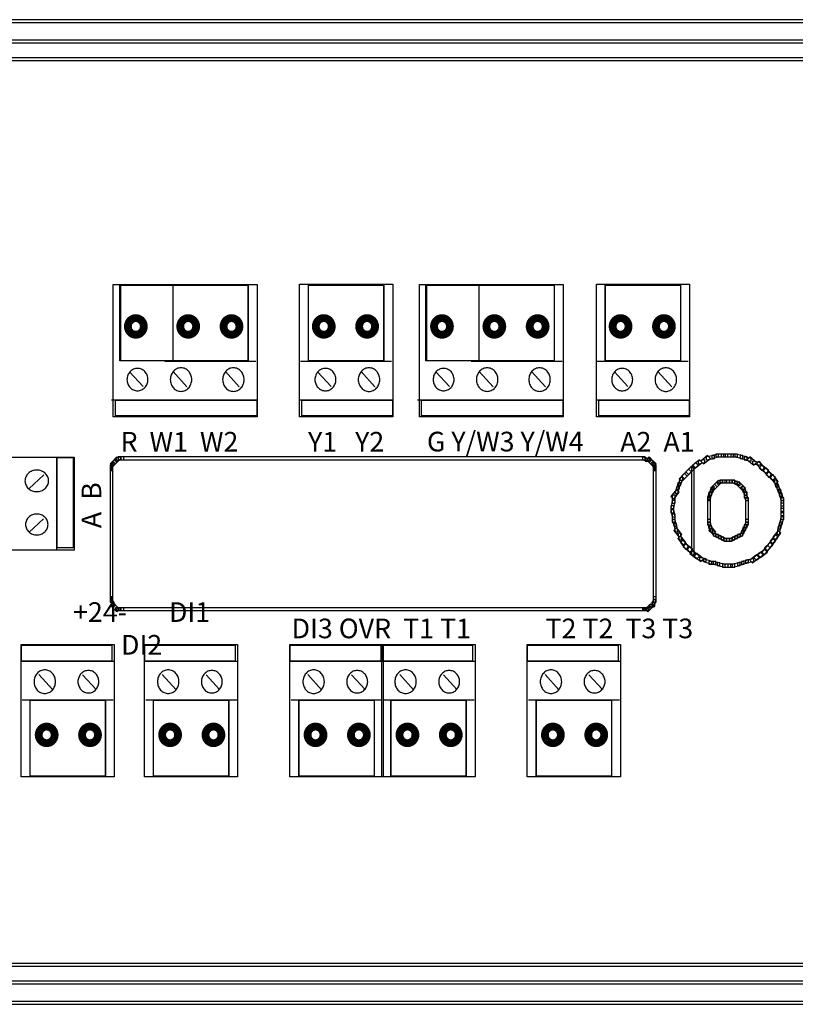
# Model space of a CAD drawing. Extents: x 58.8 to 157.1, y 121.9 to 175.
# Drawn here: x 93.4 to 135.2, y 121.9 to 175 of the extents above; entities that cross this region are included whole.
import ezdxf
from ezdxf.enums import TextEntityAlignment as Align

# ---------------------------------------------------------------- set-up
doc = ezdxf.new("R2010")
doc.units = 0
doc.header["$MEASUREMENT"] = 0
doc.layers.get('0').update_dxf_attribs({"linetype": 'CONTINUOUS'})
doc.styles.add('NORMAL', font='TXT')

# ---------------------------------------------------------------- blocks, each defined once
blk = doc.blocks.new('SHEET_826', base_point=(108, 148.3922))
at = {"color": 7, "linetype": 'CONTINUOUS'}
for points in [[(155.608052, 175), (63.758543, 175), (63.758543, 174.853602), (155.608052, 174.853602)], [(64.783159, 173.755619), (154.583436, 173.755619), (154.583436, 173.902017), (64.783159, 173.902017)], [(154.071128, 172.950431), (68.881623, 172.950431), (68.881623, 172.804033), (154.071128, 172.804033)], [(98.472298, 153.593821), (98.472298, 160.73513), (106.225032, 160.73513), (106.225032, 153.593821)], [(98.822571, 156.604971), (98.822571, 160.686301), (105.738727, 160.686301), (105.738727, 156.604971)], [(108.513213, 153.591028), (108.513213, 160.737915), (113.535792, 160.737915), (113.535792, 153.591028)], [(108.990163, 156.60453), (108.990163, 160.689047), (113.049108, 160.689047), (113.049108, 156.60453)], [(114.972298, 153.593821), (114.972298, 160.73513), (122.725032, 160.73513), (122.725032, 153.593821)], [(115.322571, 156.604971), (115.322571, 160.686301), (122.238727, 160.686301), (122.238727, 156.604971)], [(124.509734, 153.591028), (124.509734, 160.737915), (129.532313, 160.737915), (129.532313, 153.591028)], [(124.986684, 156.60453), (124.986684, 160.689047), (129.045629, 160.689047), (129.045629, 156.60453)], [(98.589056, 153.644685), (98.589056, 154.4992), (106.20558, 154.4992), (106.20558, 153.644685)], [(108.639751, 153.641932), (108.639751, 154.497115), (113.516325, 154.497115), (113.516325, 153.641932)], [(115.089056, 153.644685), (115.089056, 154.4992), (122.70558, 154.4992), (122.70558, 153.644685)], [(124.636272, 153.641932), (124.636272, 154.497115), (129.512846, 154.497115), (129.512846, 153.641932)], [(96.360016, 146.400793), (89.213129, 146.400793), (89.213129, 151.423372), (96.360016, 151.423372)], [(96.309112, 146.527331), (95.453929, 146.527331), (95.453929, 151.403905), (96.309112, 151.403905)], [(98.522302, 151.283557), (98.302741, 151.06396), (98.449115, 150.917562), (98.668675, 151.137159)], [(98.595488, 151.356756), (98.375928, 151.137159), (98.522302, 150.990761), (98.741862, 151.210358)], [(98.668675, 151.429955), (98.449115, 151.210358), (98.595488, 151.06396), (98.815049, 151.283557)], [(98.888236, 151.429955), (98.595488, 151.356756), (98.595488, 151.210358), (98.888236, 151.283557)], [(99.03461, 151.429955), (98.741862, 151.429955), (98.741862, 151.283557), (99.03461, 151.283557)], [(98.888236, 151.283557), (127.138364, 151.283557), (127.138364, 151.429955), (98.888236, 151.429955)], [(126.99199, 151.283557), (127.284738, 151.210358), (127.284738, 151.356756), (126.99199, 151.429955)], [(127.138364, 151.210358), (127.431111, 151.210358), (127.431111, 151.356756), (127.138364, 151.356756)], [(127.211551, 151.283557), (127.431111, 151.06396), (127.577485, 151.210358), (127.357924, 151.429955)], [(127.284738, 151.210358), (127.504298, 150.990761), (127.650672, 151.137159), (127.431111, 151.356756)], [(127.357924, 151.137159), (127.577485, 150.917562), (127.723859, 151.06396), (127.504298, 151.283557)], [(130.065838, 151.283557), (129.699904, 150.990761), (129.846278, 150.844363), (130.212212, 151.137159)], [(130.358586, 151.283557), (129.992651, 151.210358), (129.992651, 151.06396), (130.358586, 151.137159)], [(130.504959, 151.503153), (130.139025, 151.210358), (130.285399, 151.06396), (130.651333, 151.356756)], [(130.870894, 151.503153), (130.431773, 151.429955), (130.431773, 151.283557), (130.870894, 151.356756)], [(131.090454, 151.576352), (130.72452, 151.503153), (130.72452, 151.356756), (131.090454, 151.429955)], [(131.383202, 151.576352), (130.944081, 151.576352), (130.944081, 151.429955), (131.383202, 151.429955)], [(131.602762, 151.576352), (131.236828, 151.576352), (131.236828, 151.429955), (131.602762, 151.429955)], [(131.89551, 151.576352), (131.456389, 151.576352), (131.456389, 151.429955), (131.89551, 151.429955)], [(132.11507, 151.576352), (131.749136, 151.576352), (131.749136, 151.429955), (132.11507, 151.429955)], [(132.407818, 151.503153), (131.968697, 151.576352), (131.968697, 151.429955), (132.407818, 151.356756)], [(132.627378, 151.429955), (132.261444, 151.503153), (132.261444, 151.356756), (132.627378, 151.283557)], [(132.846939, 151.356756), (132.481005, 151.429955), (132.481005, 151.283557), (132.846939, 151.210358)], [(133.139686, 151.137159), (132.773752, 151.429955), (132.627378, 151.283557), (132.993313, 150.990761)], [(98.375928, 151.137159), (98.302741, 150.844363), (98.449115, 150.844363), (98.522302, 151.137159)], [(98.302741, 150.990761), (98.302741, 150.771164), (98.449115, 150.771164), (98.449115, 150.990761)], [(98.302741, 150.917562), (98.302741, 150.697966), (98.449115, 150.697966), (98.449115, 150.917562)], [(98.449115, 143.74407), (98.449115, 150.844363), (98.302741, 150.844363), (98.302741, 143.74407)], [(127.504298, 151.137159), (127.577485, 150.844363), (127.723859, 150.844363), (127.650672, 151.137159)], [(127.577485, 150.990761), (127.577485, 150.771164), (127.723859, 150.771164), (127.723859, 150.990761)], [(127.577485, 150.917562), (127.577485, 150.697966), (127.723859, 150.697966), (127.723859, 150.917562)], [(127.577485, 150.844363), (127.577485, 143.74407), (127.723859, 143.74407), (127.723859, 150.844363)], [(129.480343, 150.771164), (129.114409, 150.40517), (129.260783, 150.258772), (129.626717, 150.624767)], [(129.626717, 150.917562), (129.33397, 150.624767), (129.480343, 150.478369), (129.773091, 150.771164)], [(129.846278, 151.137159), (129.480343, 150.771164), (129.626717, 150.624767), (129.992651, 150.990761)], [(129.773091, 146.159634), (129.773091, 150.917562), (129.626717, 150.917562), (129.626717, 146.159634)], [(133.359247, 151.137159), (132.920126, 151.210358), (132.920126, 151.06396), (133.359247, 150.990761)], [(133.578808, 150.844363), (133.28606, 151.210358), (133.139686, 151.06396), (133.432434, 150.697966)], [(133.798368, 150.697966), (133.432434, 150.990761), (133.28606, 150.844363), (133.651994, 150.551568)], [(133.944742, 150.478369), (133.651994, 150.844363), (133.505621, 150.697966), (133.798368, 150.331971)], [(129.041222, 150.331971), (128.894849, 149.892778), (129.041222, 149.892778), (129.187596, 150.331971)], [(129.260783, 150.551568), (128.968035, 150.258772), (129.114409, 150.112374), (129.407157, 150.40517)], [(134.164302, 150.331971), (133.798368, 150.624767), (133.651994, 150.478369), (134.017929, 150.185573)], [(134.310676, 150.112374), (134.017929, 150.478369), (133.871555, 150.331971), (134.164302, 149.965977)], [(128.821662, 149.673181), (128.528914, 149.307186), (128.675288, 149.160789), (128.968035, 149.526783)], [(128.821662, 149.819579), (128.748475, 149.453584), (128.894849, 149.453584), (128.968035, 149.819579)], [(128.894849, 150.039175), (128.821662, 149.673181), (128.968035, 149.673181), (129.041222, 150.039175)], [(130.651333, 149.673181), (130.578146, 149.380385), (130.72452, 149.380385), (130.797707, 149.673181)], [(130.870894, 149.965977), (130.651333, 149.74638), (130.797707, 149.599982), (131.017267, 149.819579)], [(130.72452, 149.819579), (130.651333, 149.526783), (130.797707, 149.526783), (130.870894, 149.819579)], [(131.017267, 150.112374), (130.72452, 149.819579), (130.870894, 149.673181), (131.163641, 149.965977)], [(131.090454, 150.185573), (130.870894, 149.965977), (131.017267, 149.819579), (131.236828, 150.039175)], [(131.310015, 150.185573), (131.017267, 150.112374), (131.017267, 149.965977), (131.310015, 150.039175)], [(131.456389, 150.185573), (131.163641, 150.185573), (131.163641, 150.039175), (131.456389, 150.039175)], [(131.675949, 150.185573), (131.310015, 150.185573), (131.310015, 150.039175), (131.675949, 150.039175)], [(131.822323, 150.185573), (131.529575, 150.185573), (131.529575, 150.039175), (131.822323, 150.039175)], [(131.968697, 150.185573), (131.675949, 150.185573), (131.675949, 150.039175), (131.968697, 150.039175)], [(132.11507, 150.112374), (131.822323, 150.185573), (131.822323, 150.039175), (132.11507, 149.965977)], [(132.261444, 150.039175), (131.968697, 150.112374), (131.968697, 149.965977), (132.261444, 149.892778)], [(132.407818, 149.892778), (132.188257, 150.112374), (132.041883, 149.965977), (132.261444, 149.74638)], [(132.554192, 149.74638), (132.261444, 150.039175), (132.11507, 149.892778), (132.407818, 149.599982)], [(132.554192, 149.526783), (132.481005, 149.819579), (132.334631, 149.819579), (132.407818, 149.526783)], [(132.627378, 149.380385), (132.554192, 149.673181), (132.407818, 149.673181), (132.481005, 149.380385)], [(134.310676, 149.819579), (134.237489, 150.185573), (134.091116, 150.185573), (134.164302, 149.819579)], [(134.45705, 149.526783), (134.310676, 149.965977), (134.164302, 149.965977), (134.310676, 149.526783)], [(134.530237, 149.307186), (134.45705, 149.673181), (134.310676, 149.673181), (134.383863, 149.307186)], [(128.602101, 149.380385), (128.602101, 148.941192), (128.748475, 148.941192), (128.748475, 149.380385)], [(130.578146, 149.526783), (130.504959, 149.160789), (130.651333, 149.160789), (130.72452, 149.526783)], [(130.504959, 149.307186), (130.504959, 149.08759), (130.651333, 149.08759), (130.651333, 149.307186)], [(130.651333, 147.916407), (130.651333, 149.233988), (130.504959, 149.233988), (130.504959, 147.916407)], [(132.627378, 149.233988), (132.627378, 149.526783), (132.481005, 149.526783), (132.481005, 149.233988)], [(132.700565, 149.08759), (132.627378, 149.380385), (132.481005, 149.380385), (132.554192, 149.08759)], [(132.700565, 147.916407), (132.700565, 149.233988), (132.554192, 149.233988), (132.554192, 147.916407)], [(134.603424, 149.08759), (134.530237, 149.453584), (134.383863, 149.453584), (134.45705, 149.08759)], [(134.603424, 148.794794), (134.603424, 149.233988), (134.45705, 149.233988), (134.45705, 148.794794)], [(128.602101, 149.08759), (128.528914, 148.648396), (128.675288, 148.648396), (128.748475, 149.08759)], [(128.528914, 148.794794), (128.528914, 148.4288), (128.675288, 148.4288), (128.675288, 148.794794)], [(134.603424, 148.501999), (134.603424, 148.941192), (134.45705, 148.941192), (134.45705, 148.501999)], [(134.603424, 148.282402), (134.603424, 148.648396), (134.45705, 148.648396), (134.45705, 148.282402)], [(128.528914, 148.575197), (128.602101, 148.209203), (128.748475, 148.209203), (128.675288, 148.575197)], [(128.602101, 148.355601), (128.602101, 147.916407), (128.748475, 147.916407), (128.748475, 148.355601)], [(134.530237, 147.77001), (134.603424, 148.209203), (134.45705, 148.209203), (134.383863, 147.77001)], [(134.603424, 148.062805), (134.603424, 148.4288), (134.45705, 148.4288), (134.45705, 148.062805)], [(128.602101, 148.062805), (128.675288, 147.696811), (128.821662, 147.696811), (128.748475, 148.062805)], [(128.675288, 147.843208), (128.748475, 147.404015), (128.894849, 147.404015), (128.821662, 147.843208)], [(128.675288, 147.477214), (128.968035, 147.11122), (129.114409, 147.257617), (128.821662, 147.623612)], [(130.504959, 148.062805), (130.504959, 147.77001), (130.651333, 147.77001), (130.651333, 148.062805)], [(130.504959, 147.916407), (130.578146, 147.550413), (130.72452, 147.550413), (130.651333, 147.916407)], [(130.578146, 147.696811), (130.651333, 147.404015), (130.797707, 147.404015), (130.72452, 147.696811)], [(130.578146, 147.477214), (130.797707, 147.257617), (130.944081, 147.404015), (130.72452, 147.623612)], [(132.481005, 147.330816), (132.554192, 147.623612), (132.407818, 147.623612), (132.334631, 147.330816)], [(132.554192, 147.477214), (132.627378, 147.77001), (132.481005, 147.77001), (132.407818, 147.477214)], [(132.627378, 147.623612), (132.700565, 147.916407), (132.554192, 147.916407), (132.481005, 147.623612)], [(132.700565, 147.77001), (132.700565, 148.062805), (132.554192, 148.062805), (132.554192, 147.77001)], [(134.383863, 147.257617), (134.45705, 147.696811), (134.310676, 147.696811), (134.237489, 147.257617)], [(134.45705, 147.550413), (134.530237, 147.916407), (134.383863, 147.916407), (134.310676, 147.550413)], [(128.894849, 147.330816), (128.968035, 146.964822), (129.114409, 146.964822), (129.041222, 147.330816)], [(128.894849, 147.038021), (129.187596, 146.672026), (129.33397, 146.818424), (129.041222, 147.184418)], [(130.72452, 147.477214), (130.797707, 147.184418), (130.944081, 147.184418), (130.870894, 147.477214)], [(130.797707, 147.184418), (131.090454, 147.11122), (131.090454, 147.257617), (130.797707, 147.330816)], [(130.944081, 147.11122), (131.236828, 147.038021), (131.236828, 147.184418), (130.944081, 147.257617)], [(131.090454, 147.038021), (131.383202, 146.964822), (131.383202, 147.11122), (131.090454, 147.184418)], [(131.236828, 146.964822), (131.529575, 146.891623), (131.529575, 147.038021), (131.236828, 147.11122)], [(131.383202, 146.891623), (131.675949, 146.891623), (131.675949, 147.038021), (131.383202, 147.038021)], [(131.529575, 146.891623), (131.822323, 146.891623), (131.822323, 147.038021), (131.529575, 147.038021)], [(131.675949, 146.891623), (131.968697, 146.964822), (131.968697, 147.11122), (131.675949, 147.038021)], [(131.822323, 146.964822), (132.11507, 147.038021), (132.11507, 147.184418), (131.822323, 147.11122)], [(131.968697, 147.038021), (132.261444, 147.11122), (132.261444, 147.257617), (131.968697, 147.184418)], [(132.11507, 147.11122), (132.407818, 147.184418), (132.407818, 147.330816), (132.11507, 147.257617)], [(132.407818, 147.184418), (132.481005, 147.477214), (132.334631, 147.477214), (132.261444, 147.184418)], [(133.871555, 146.525628), (134.164302, 146.891623), (134.017929, 147.038021), (133.725181, 146.672026)], [(134.017929, 146.745225), (134.310676, 147.11122), (134.164302, 147.257617), (133.871555, 146.891623)], [(134.164302, 146.964822), (134.45705, 147.330816), (134.310676, 147.477214), (134.017929, 147.11122)], [(129.041222, 146.818424), (129.33397, 146.452429), (129.480343, 146.598827), (129.187596, 146.964822)], [(129.187596, 146.598827), (129.55353, 146.306032), (129.699904, 146.452429), (129.33397, 146.745225)], [(129.407157, 146.452429), (129.699904, 146.086435), (129.846278, 146.232833), (129.55353, 146.598827)], [(133.578808, 146.159634), (133.871555, 146.525628), (133.725181, 146.672026), (133.432434, 146.306032)], [(133.725181, 146.379231), (134.017929, 146.672026), (133.871555, 146.818424), (133.578808, 146.525628)], [(129.55353, 146.232833), (129.919465, 145.940037), (130.065838, 146.086435), (129.699904, 146.379231)], [(129.773091, 146.086435), (130.139025, 145.793639), (130.285399, 145.940037), (129.919465, 146.232833)], [(130.065838, 145.866838), (130.431773, 145.793639), (130.431773, 145.940037), (130.065838, 146.013236)], [(132.920126, 145.72044), (133.28606, 146.013236), (133.139686, 146.159634), (132.773752, 145.866838)], [(133.139686, 145.866838), (133.505621, 146.159634), (133.359247, 146.306032), (132.993313, 146.013236)], [(133.359247, 146.013236), (133.725181, 146.306032), (133.578808, 146.452429), (133.212873, 146.159634)], [(130.285399, 145.793639), (130.72452, 145.647242), (130.72452, 145.793639), (130.285399, 145.940037)], [(130.578146, 145.647242), (130.944081, 145.647242), (130.944081, 145.793639), (130.578146, 145.793639)], [(130.797707, 145.647242), (131.163641, 145.574043), (131.163641, 145.72044), (130.797707, 145.793639)], [(131.017267, 145.574043), (131.456389, 145.500844), (131.456389, 145.647242), (131.017267, 145.72044)], [(131.310015, 145.500844), (131.749136, 145.500844), (131.749136, 145.647242), (131.310015, 145.647242)], [(131.602762, 145.500844), (131.968697, 145.500844), (131.968697, 145.647242), (131.602762, 145.647242)], [(131.822323, 145.500844), (132.261444, 145.574043), (132.261444, 145.72044), (131.822323, 145.647242)], [(132.11507, 145.574043), (132.481005, 145.647242), (132.481005, 145.793639), (132.11507, 145.72044)], [(132.334631, 145.647242), (132.700565, 145.72044), (132.700565, 145.866838), (132.334631, 145.793639)], [(132.554192, 145.72044), (132.993313, 145.793639), (132.993313, 145.940037), (132.554192, 145.866838)], [(98.449115, 143.670871), (98.449115, 143.890468), (98.302741, 143.890468), (98.302741, 143.670871)], [(127.577485, 143.890468), (127.577485, 143.597672), (127.723859, 143.597672), (127.723859, 143.890468)], [(98.449115, 143.597672), (98.449115, 143.817269), (98.302741, 143.817269), (98.302741, 143.597672)], [(98.522302, 143.451275), (98.449115, 143.74407), (98.302741, 143.74407), (98.375928, 143.451275)], [(98.741862, 143.304877), (98.449115, 143.597672), (98.302741, 143.451275), (98.595488, 143.158479)], [(98.522302, 143.378076), (98.522302, 143.597672), (98.375928, 143.597672), (98.375928, 143.378076)], [(98.815049, 143.231678), (98.595488, 143.451275), (98.449115, 143.304877), (98.668675, 143.08528)], [(98.888236, 143.304877), (98.595488, 143.304877), (98.595488, 143.158479), (98.888236, 143.158479)], [(99.03461, 143.304877), (98.741862, 143.304877), (98.741862, 143.158479), (99.03461, 143.158479)], [(127.138364, 143.304877), (98.888236, 143.304877), (98.888236, 143.158479), (127.138364, 143.158479)], [(127.211551, 143.304877), (126.99199, 143.304877), (126.99199, 143.158479), (127.211551, 143.158479)], [(127.357924, 143.304877), (127.065177, 143.304877), (127.065177, 143.158479), (127.357924, 143.158479)], [(127.357924, 143.451275), (127.138364, 143.231678), (127.284738, 143.08528), (127.504298, 143.304877)], [(127.431111, 143.524473), (127.211551, 143.304877), (127.357924, 143.158479), (127.577485, 143.378076)], [(127.650672, 143.524473), (127.357924, 143.451275), (127.357924, 143.304877), (127.650672, 143.378076)], [(127.577485, 143.74407), (127.504298, 143.451275), (127.650672, 143.451275), (127.723859, 143.74407)], [(127.504298, 143.597672), (127.504298, 143.378076), (127.650672, 143.378076), (127.650672, 143.597672)], [(98.522579, 141.329919), (98.522579, 134.183032), (93.5, 134.183032), (93.5, 141.329919)], [(98.396041, 141.279015), (98.396041, 140.423832), (93.519467, 140.423832), (93.519467, 141.279015)], [(105.17608, 141.329919), (105.17608, 134.183032), (100.153501, 134.183032), (100.153501, 141.329919)], [(105.049542, 141.279015), (105.049542, 140.423832), (100.172968, 140.423832), (100.172968, 141.279015)], [(113.012496, 141.329919), (113.012496, 134.183032), (107.989916, 134.183032), (107.989916, 141.329919)], [(112.885958, 141.279015), (112.885958, 140.423832), (108.009384, 140.423832), (108.009384, 141.279015)], [(117.967876, 141.329919), (117.967876, 134.183032), (112.945297, 134.183032), (112.945297, 141.329919)], [(117.841338, 141.279015), (117.841338, 140.423832), (112.964764, 140.423832), (112.964764, 141.279015)], [(125.804292, 141.329919), (125.804292, 134.183032), (120.781712, 134.183032), (120.781712, 141.329919)], [(125.677754, 141.279015), (125.677754, 140.423832), (120.80118, 140.423832), (120.80118, 141.279015)], [(98.045629, 138.316417), (98.045629, 134.2319), (93.986684, 134.2319), (93.986684, 138.316417)], [(104.69913, 138.316417), (104.69913, 134.2319), (100.640185, 134.2319), (100.640185, 138.316417)], [(112.535545, 138.316417), (112.535545, 134.2319), (108.4766, 134.2319), (108.4766, 138.316417)], [(117.490926, 138.316417), (117.490926, 134.2319), (113.431981, 134.2319), (113.431981, 138.316417)], [(125.327341, 138.316417), (125.327341, 134.2319), (121.268396, 134.2319), (121.268396, 138.316417)], [(154.071128, 124.126765), (68.881623, 124.126765), (68.881623, 123.980367), (154.071128, 123.980367)], [(154.583436, 123.17518), (64.783159, 123.17518), (64.783159, 123.028782), (154.583436, 123.028782)], [(155.608052, 122.077196), (63.758543, 122.077196), (63.758543, 121.930798), (155.608052, 121.930798)]]:
    blk.add_lwpolyline(points, close=True, dxfattribs=at)
for points in [[(98.87103, 156.625317), (98.87103, 160.745303)], [(101.692676, 156.625317), (101.692676, 160.745303)], [(105.748454, 156.594798), (105.748454, 160.714784)], [(108.999897, 156.624892), (108.999897, 160.748096)], [(113.058842, 156.594349), (113.058842, 160.717553)], [(115.37103, 156.625317), (115.37103, 160.745303)], [(118.192676, 156.625317), (118.192676, 160.745303)], [(122.248454, 156.594798), (122.248454, 160.714784)], [(124.996418, 156.624892), (124.996418, 160.748096)], [(129.055363, 156.594349), (129.055363, 160.717553)], [(101.255002, 156.594798), (106.156949, 156.594798)], [(108.561881, 156.594349), (113.467656, 156.594349)], [(117.755002, 156.594798), (122.656949, 156.594798)], [(124.558402, 156.594349), (129.464177, 156.594349)], [(102.442124, 155.216483), (101.693216, 156.039283)], [(105.26377, 155.216483), (104.514862, 156.039283)], [(112.57378, 155.214958), (111.824287, 156.038401)], [(118.942124, 155.216483), (118.193216, 156.039283)], [(121.76377, 155.216483), (121.014862, 156.039283)], [(128.570301, 155.214958), (127.820807, 156.038401)], [(100.085265, 155.235033), (99.355237, 156.018339)], [(110.21508, 155.233522), (109.484481, 156.01744)], [(116.585265, 155.235033), (115.855237, 156.018339)], [(126.211601, 155.233522), (125.481002, 156.01744)], [(98.375, 154.519546), (103.39366, 154.519546)], [(101.196646, 154.519546), (106.215306, 154.519546)], [(108.503479, 154.517476), (113.526058, 154.517476)], [(114.875, 154.519546), (119.89366, 154.519546)], [(117.696646, 154.519546), (122.715306, 154.519546)], [(124.5, 154.517476), (129.522579, 154.517476)], [(95.433567, 146.391059), (95.433567, 151.413639)], [(94.736086, 150.46136), (93.912643, 149.711867)], [(94.717521, 148.10266), (93.933604, 147.372062)], [(98.532313, 140.403471), (93.509734, 140.403471)], [(105.185814, 140.403471), (100.163235, 140.403471)], [(113.022229, 140.403471), (107.99965, 140.403471)], [(117.97761, 140.403471), (112.95503, 140.403471)], [(125.814025, 140.403471), (120.791446, 140.403471)], [(94.462012, 139.705989), (95.211506, 138.882546)], [(96.820712, 139.687424), (97.551311, 138.903507)], [(101.115513, 139.705989), (101.865006, 138.882546)], [(103.474213, 139.687424), (104.204812, 138.903507)], [(108.951929, 139.705989), (109.701422, 138.882546)], [(111.310628, 139.687424), (112.041227, 138.903507)], [(113.907309, 139.705989), (114.656802, 138.882546)], [(116.266009, 139.687424), (116.996607, 138.903507)], [(121.743724, 139.705989), (122.493218, 138.882546)], [(124.102424, 139.687424), (124.833023, 138.903507)], [(98.473911, 138.326598), (93.568136, 138.326598)], [(93.97695, 138.326598), (93.97695, 134.203394)], [(98.035895, 138.296055), (98.035895, 134.172851)], [(105.127412, 138.326598), (100.221637, 138.326598)], [(100.630451, 138.326598), (100.630451, 134.203394)], [(104.689396, 138.296055), (104.689396, 134.172851)], [(112.963827, 138.326598), (108.058052, 138.326598)], [(108.466867, 138.326598), (108.466867, 134.203394)], [(112.525812, 138.296055), (112.525812, 134.172851)], [(117.919208, 138.326598), (113.013433, 138.326598)], [(113.422247, 138.326598), (113.422247, 134.203394)], [(117.481192, 138.296055), (117.481192, 134.172851)], [(125.755623, 138.326598), (120.849848, 138.326598)], [(121.258663, 138.326598), (121.258663, 134.203394)], [(125.317608, 138.296055), (125.317608, 134.172851)]]:
    blk.add_lwpolyline(points, dxfattribs=at)
at = {"color": 7, "linetype": 'CONTINUOUS', "const_width": 0.423333}
for points in [[(99.688021, 158.018991, 0.102564), (99.85179, 158.053063, 0.100086), (99.990626, 158.150091, 0.09677), (100.083394, 158.295304, 0.094549), (100.115969, 158.466594, 0.094549), (100.083394, 158.637885, 0.09677), (99.990626, 158.783098, 0.100086), (99.85179, 158.880126, 0.102564), (99.688021, 158.914198, 0.102564), (99.524253, 158.880126, 0.100086), (99.385417, 158.783098, 0.09677), (99.292649, 158.637885, 0.094549), (99.260074, 158.466594, 0.094549), (99.292649, 158.295304, 0.09677), (99.385417, 158.150091, 0.100086), (99.524253, 158.053063, 0.102564)], [(102.509667, 158.018991, 0.102564), (102.673436, 158.053063, 0.100086), (102.812272, 158.150091, 0.09677), (102.905039, 158.295304, 0.094549), (102.937615, 158.466594, 0.094549), (102.905039, 158.637885, 0.09677), (102.812272, 158.783098, 0.100086), (102.673436, 158.880126, 0.102564), (102.509667, 158.914198, 0.102564), (102.345899, 158.880126, 0.100086), (102.207063, 158.783098, 0.09677), (102.114295, 158.637885, 0.094549), (102.08172, 158.466594, 0.094549), (102.114295, 158.295304, 0.09677), (102.207063, 158.150091, 0.100086), (102.345899, 158.053063, 0.102564)], [(104.843928, 158.018991, 0.102564), (105.007696, 158.053063, 0.100086), (105.146532, 158.150091, 0.09677), (105.2393, 158.295304, 0.094549), (105.271875, 158.466594, 0.094549), (105.2393, 158.637885, 0.09677), (105.146532, 158.783098, 0.100086), (105.007696, 158.880126, 0.102564), (104.843928, 158.914198, 0.102564), (104.680159, 158.880126, 0.100086), (104.541323, 158.783098, 0.09677), (104.448556, 158.637885, 0.094549), (104.41598, 158.466594, 0.094549), (104.448556, 158.295304, 0.09677), (104.541323, 158.150091, 0.100086), (104.680159, 158.053063, 0.102564)], [(109.817526, 158.019654, 0.102564), (109.981422, 158.053753, 0.100086), (110.120367, 158.150857, 0.09677), (110.213207, 158.296183, 0.094549), (110.245808, 158.467607, 0.094549), (110.213207, 158.639032, 0.09677), (110.120367, 158.784358, 0.100086), (109.981422, 158.881462, 0.102564), (109.817526, 158.91556, 0.102564), (109.65363, 158.881462, 0.100086), (109.514685, 158.784358, 0.09677), (109.421845, 158.639032, 0.094549), (109.389244, 158.467607, 0.094549), (109.421845, 158.296183, 0.09677), (109.514685, 158.150857, 0.100086), (109.65363, 158.053753, 0.102564)], [(112.153609, 158.019654, 0.102564), (112.317506, 158.053753, 0.100086), (112.456451, 158.150857, 0.09677), (112.54929, 158.296183, 0.094549), (112.581891, 158.467607, 0.094549), (112.54929, 158.639032, 0.09677), (112.456451, 158.784358, 0.100086), (112.317506, 158.881462, 0.102564), (112.153609, 158.91556, 0.102564), (111.989713, 158.881462, 0.100086), (111.850768, 158.784358, 0.09677), (111.757929, 158.639032, 0.094549), (111.725327, 158.467607, 0.094549), (111.757929, 158.296183, 0.09677), (111.850768, 158.150857, 0.100086), (111.989713, 158.053753, 0.102564)], [(116.188021, 158.018991, 0.102564), (116.35179, 158.053063, 0.100086), (116.490626, 158.150091, 0.09677), (116.583394, 158.295304, 0.094549), (116.615969, 158.466594, 0.094549), (116.583394, 158.637885, 0.09677), (116.490626, 158.783098, 0.100086), (116.35179, 158.880126, 0.102564), (116.188021, 158.914198, 0.102564), (116.024253, 158.880126, 0.100086), (115.885417, 158.783098, 0.09677), (115.792649, 158.637885, 0.094549), (115.760074, 158.466594, 0.094549), (115.792649, 158.295304, 0.09677), (115.885417, 158.150091, 0.100086), (116.024253, 158.053063, 0.102564)], [(119.009667, 158.018991, 0.102564), (119.173436, 158.053063, 0.100086), (119.312272, 158.150091, 0.09677), (119.405039, 158.295304, 0.094549), (119.437615, 158.466594, 0.094549), (119.405039, 158.637885, 0.09677), (119.312272, 158.783098, 0.100086), (119.173436, 158.880126, 0.102564), (119.009667, 158.914198, 0.102564), (118.845899, 158.880126, 0.100086), (118.707063, 158.783098, 0.09677), (118.614295, 158.637885, 0.094549), (118.58172, 158.466594, 0.094549), (118.614295, 158.295304, 0.09677), (118.707063, 158.150091, 0.100086), (118.845899, 158.053063, 0.102564)], [(121.343928, 158.018991, 0.102564), (121.507696, 158.053063, 0.100086), (121.646532, 158.150091, 0.09677), (121.7393, 158.295304, 0.094549), (121.771875, 158.466594, 0.094549), (121.7393, 158.637885, 0.09677), (121.646532, 158.783098, 0.100086), (121.507696, 158.880126, 0.102564), (121.343928, 158.914198, 0.102564), (121.180159, 158.880126, 0.100086), (121.041323, 158.783098, 0.09677), (120.948556, 158.637885, 0.094549), (120.91598, 158.466594, 0.094549), (120.948556, 158.295304, 0.09677), (121.041323, 158.150091, 0.100086), (121.180159, 158.053063, 0.102564)], [(125.814047, 158.019654, 0.102564), (125.977943, 158.053753, 0.100086), (126.116888, 158.150857, 0.09677), (126.209728, 158.296183, 0.094549), (126.242329, 158.467607, 0.094549), (126.209728, 158.639032, 0.09677), (126.116888, 158.784358, 0.100086), (125.977943, 158.881462, 0.102564), (125.814047, 158.91556, 0.102564), (125.650151, 158.881462, 0.100086), (125.511206, 158.784358, 0.09677), (125.418366, 158.639032, 0.094549), (125.385765, 158.467607, 0.094549), (125.418366, 158.296183, 0.09677), (125.511206, 158.150857, 0.100086), (125.650151, 158.053753, 0.102564)], [(128.15013, 158.019654, 0.102564), (128.314027, 158.053753, 0.100086), (128.452971, 158.150857, 0.09677), (128.545811, 158.296183, 0.094549), (128.578412, 158.467607, 0.094549), (128.545811, 158.639032, 0.09677), (128.452971, 158.784358, 0.100086), (128.314027, 158.881462, 0.102564), (128.15013, 158.91556, 0.102564), (127.986234, 158.881462, 0.100086), (127.847289, 158.784358, 0.09677), (127.754449, 158.639032, 0.094549), (127.721848, 158.467607, 0.094549), (127.754449, 158.296183, 0.09677), (127.847289, 158.150857, 0.100086), (127.986234, 158.053753, 0.102564)], [(94.882183, 136.901293, 0.102564), (94.718286, 136.867194, 0.100086), (94.579342, 136.77009, 0.09677), (94.486502, 136.624764, 0.094549), (94.453901, 136.45334, 0.094549), (94.486502, 136.281915, 0.09677), (94.579342, 136.136589, 0.100086), (94.718286, 136.039485, 0.102564), (94.882183, 136.005386, 0.102564), (95.046079, 136.039485, 0.100086), (95.185024, 136.136589, 0.09677), (95.277864, 136.281915, 0.094549), (95.310465, 136.45334, 0.094549), (95.277864, 136.624764, 0.09677), (95.185024, 136.77009, 0.100086), (95.046079, 136.867194, 0.102564)], [(97.218266, 136.901293, 0.102564), (97.05437, 136.867194, 0.100086), (96.915425, 136.77009, 0.09677), (96.822585, 136.624764, 0.094549), (96.789984, 136.45334, 0.094549), (96.822585, 136.281915, 0.09677), (96.915425, 136.136589, 0.100086), (97.05437, 136.039485, 0.102564), (97.218266, 136.005386, 0.102564), (97.382163, 136.039485, 0.100086), (97.521107, 136.136589, 0.09677), (97.613947, 136.281915, 0.094549), (97.646548, 136.45334, 0.094549), (97.613947, 136.624764, 0.09677), (97.521107, 136.77009, 0.100086), (97.382163, 136.867194, 0.102564)], [(101.535684, 136.901293, 0.102564), (101.371787, 136.867194, 0.100086), (101.232842, 136.77009, 0.09677), (101.140003, 136.624764, 0.094549), (101.107402, 136.45334, 0.094549), (101.140003, 136.281915, 0.09677), (101.232842, 136.136589, 0.100086), (101.371787, 136.039485, 0.102564), (101.535684, 136.005386, 0.102564), (101.69958, 136.039485, 0.100086), (101.838525, 136.136589, 0.09677), (101.931365, 136.281915, 0.094549), (101.963966, 136.45334, 0.094549), (101.931365, 136.624764, 0.09677), (101.838525, 136.77009, 0.100086), (101.69958, 136.867194, 0.102564)], [(103.871767, 136.901293, 0.102564), (103.707871, 136.867194, 0.100086), (103.568926, 136.77009, 0.09677), (103.476086, 136.624764, 0.094549), (103.443485, 136.45334, 0.094549), (103.476086, 136.281915, 0.09677), (103.568926, 136.136589, 0.100086), (103.707871, 136.039485, 0.102564), (103.871767, 136.005386, 0.102564), (104.035663, 136.039485, 0.100086), (104.174608, 136.136589, 0.09677), (104.267448, 136.281915, 0.094549), (104.300049, 136.45334, 0.094549), (104.267448, 136.624764, 0.09677), (104.174608, 136.77009, 0.100086), (104.035663, 136.867194, 0.102564)], [(109.372099, 136.901293, 0.102564), (109.208203, 136.867194, 0.100086), (109.069258, 136.77009, 0.09677), (108.976418, 136.624764, 0.094549), (108.943817, 136.45334, 0.094549), (108.976418, 136.281915, 0.09677), (109.069258, 136.136589, 0.100086), (109.208203, 136.039485, 0.102564), (109.372099, 136.005386, 0.102564), (109.535995, 136.039485, 0.100086), (109.67494, 136.136589, 0.09677), (109.76778, 136.281915, 0.094549), (109.800381, 136.45334, 0.094549), (109.76778, 136.624764, 0.09677), (109.67494, 136.77009, 0.100086), (109.535995, 136.867194, 0.102564)], [(111.708182, 136.901293, 0.102564), (111.544286, 136.867194, 0.100086), (111.405341, 136.77009, 0.09677), (111.312502, 136.624764, 0.094549), (111.279901, 136.45334, 0.094549), (111.312502, 136.281915, 0.09677), (111.405341, 136.136589, 0.100086), (111.544286, 136.039485, 0.102564), (111.708182, 136.005386, 0.102564), (111.872079, 136.039485, 0.100086), (112.011024, 136.136589, 0.09677), (112.103863, 136.281915, 0.094549), (112.136464, 136.45334, 0.094549), (112.103863, 136.624764, 0.09677), (112.011024, 136.77009, 0.100086), (111.872079, 136.867194, 0.102564)], [(114.327479, 136.901293, 0.102564), (114.163583, 136.867194, 0.100086), (114.024638, 136.77009, 0.09677), (113.931799, 136.624764, 0.094549), (113.899197, 136.45334, 0.094549), (113.931799, 136.281915, 0.09677), (114.024638, 136.136589, 0.100086), (114.163583, 136.039485, 0.102564), (114.327479, 136.005386, 0.102564), (114.491376, 136.039485, 0.100086), (114.630321, 136.136589, 0.09677), (114.72316, 136.281915, 0.094549), (114.755761, 136.45334, 0.094549), (114.72316, 136.624764, 0.09677), (114.630321, 136.77009, 0.100086), (114.491376, 136.867194, 0.102564)], [(116.663563, 136.901293, 0.102564), (116.499666, 136.867194, 0.100086), (116.360722, 136.77009, 0.09677), (116.267882, 136.624764, 0.094549), (116.235281, 136.45334, 0.094549), (116.267882, 136.281915, 0.09677), (116.360722, 136.136589, 0.100086), (116.499666, 136.039485, 0.102564), (116.663563, 136.005386, 0.102564), (116.827459, 136.039485, 0.100086), (116.966404, 136.136589, 0.09677), (117.059244, 136.281915, 0.094549), (117.091845, 136.45334, 0.094549), (117.059244, 136.624764, 0.09677), (116.966404, 136.77009, 0.100086), (116.827459, 136.867194, 0.102564)], [(122.163895, 136.901293, 0.102564), (121.999999, 136.867194, 0.100086), (121.861054, 136.77009, 0.09677), (121.768214, 136.624764, 0.094549), (121.735613, 136.45334, 0.094549), (121.768214, 136.281915, 0.09677), (121.861054, 136.136589, 0.100086), (121.999999, 136.039485, 0.102564), (122.163895, 136.005386, 0.102564), (122.327791, 136.039485, 0.100086), (122.466736, 136.136589, 0.09677), (122.559576, 136.281915, 0.094549), (122.592177, 136.45334, 0.094549), (122.559576, 136.624764, 0.09677), (122.466736, 136.77009, 0.100086), (122.327791, 136.867194, 0.102564)], [(124.499978, 136.901293, 0.102564), (124.336082, 136.867194, 0.100086), (124.197137, 136.77009, 0.09677), (124.104297, 136.624764, 0.094549), (124.071696, 136.45334, 0.094549), (124.104297, 136.281915, 0.09677), (124.197137, 136.136589, 0.100086), (124.336082, 136.039485, 0.102564), (124.499978, 136.005386, 0.102564), (124.663875, 136.039485, 0.100086), (124.802819, 136.136589, 0.09677), (124.895659, 136.281915, 0.094549), (124.92826, 136.45334, 0.094549), (124.895659, 136.624764, 0.09677), (124.802819, 136.77009, 0.100086), (124.663875, 136.867194, 0.102564)]]:
    blk.add_lwpolyline(points, format="xyb", close=True, dxfattribs=at)
at = {"color": 7, "linetype": 'CONTINUOUS'}
for points in [[(99.775556, 154.997668, 0.104938), (99.991433, 155.043742, 0.100932), (100.174444, 155.174951, 0.095739), (100.296729, 155.371318, 0.092365), (100.339669, 155.60295, 0.092365), (100.296729, 155.834581, 0.095739), (100.174444, 156.030949, 0.100932), (99.991433, 156.162157, 0.104938), (99.775556, 156.208232, 0.104938), (99.55968, 156.162157, 0.100932), (99.376668, 156.030949, 0.095739), (99.254384, 155.834581, 0.092365), (99.211443, 155.60295, 0.092365), (99.254384, 155.371318, 0.095739), (99.376668, 155.174951, 0.100932), (99.55968, 155.043742, 0.104938)], [(102.124406, 154.967149, 0.107176), (102.345865, 155.015547, 0.101674), (102.53361, 155.153371, 0.094753), (102.659057, 155.35964, 0.090379), (102.703108, 155.60295, 0.090379), (102.659057, 155.84626, 0.094753), (102.53361, 156.052529, 0.101674), (102.345865, 156.190353, 0.107176), (102.124406, 156.23875, 0.107176), (101.902946, 156.190353, 0.101674), (101.715202, 156.052529, 0.094753), (101.589755, 155.84626, 0.090379), (101.545704, 155.60295, 0.090379), (101.589755, 155.35964, 0.094753), (101.715202, 155.153371, 0.101674), (101.902946, 155.015547, 0.107176)], [(104.946052, 154.967149, 0.107176), (105.167511, 155.015547, 0.101674), (105.355256, 155.153371, 0.094753), (105.480703, 155.35964, 0.090379), (105.524754, 155.60295, 0.090379), (105.480703, 155.84626, 0.094753), (105.355256, 156.052529, 0.101674), (105.167511, 156.190353, 0.107176), (104.946052, 156.23875, 0.107176), (104.724592, 156.190353, 0.101674), (104.536847, 156.052529, 0.094753), (104.411401, 155.84626, 0.090379), (104.367349, 155.60295, 0.090379), (104.411401, 155.35964, 0.094753), (104.536847, 155.153371, 0.101674), (104.724592, 155.015547, 0.107176)], [(109.905129, 154.995972, 0.104938), (110.121174, 155.042082, 0.100932), (110.304329, 155.173393, 0.095739), (110.426709, 155.369914, 0.092365), (110.469683, 155.601726, 0.092365), (110.426709, 155.833539, 0.095739), (110.304329, 156.030059, 0.100932), (110.121174, 156.161371, 0.104938), (109.905129, 156.207481, 0.104938), (109.689084, 156.161371, 0.100932), (109.50593, 156.030059, 0.095739), (109.38355, 155.833539, 0.092365), (109.340576, 155.601726, 0.092365), (109.38355, 155.369914, 0.095739), (109.50593, 155.173393, 0.100932), (109.689084, 155.042082, 0.104938)], [(112.255813, 154.965429, 0.107176), (112.477446, 155.013865, 0.101674), (112.665337, 155.151796, 0.094753), (112.790882, 155.358226, 0.090379), (112.834967, 155.601726, 0.090379), (112.790882, 155.845227, 0.094753), (112.665337, 156.051656, 0.101674), (112.477446, 156.189588, 0.107176), (112.255813, 156.238023, 0.107176), (112.03418, 156.189588, 0.101674), (111.846289, 156.051656, 0.094753), (111.720745, 155.845227, 0.090379), (111.676659, 155.601726, 0.090379), (111.720745, 155.358226, 0.094753), (111.846289, 155.151796, 0.101674), (112.03418, 155.013865, 0.107176)], [(116.275556, 154.997668, 0.104938), (116.491433, 155.043742, 0.100932), (116.674444, 155.174951, 0.095739), (116.796729, 155.371318, 0.092365), (116.839669, 155.60295, 0.092365), (116.796729, 155.834581, 0.095739), (116.674444, 156.030949, 0.100932), (116.491433, 156.162157, 0.104938), (116.275556, 156.208232, 0.104938), (116.05968, 156.162157, 0.100932), (115.876668, 156.030949, 0.095739), (115.754384, 155.834581, 0.092365), (115.711443, 155.60295, 0.092365), (115.754384, 155.371318, 0.095739), (115.876668, 155.174951, 0.100932), (116.05968, 155.043742, 0.104938)], [(118.624406, 154.967149, 0.107176), (118.845865, 155.015547, 0.101674), (119.03361, 155.153371, 0.094753), (119.159057, 155.35964, 0.090379), (119.203108, 155.60295, 0.090379), (119.159057, 155.84626, 0.094753), (119.03361, 156.052529, 0.101674), (118.845865, 156.190353, 0.107176), (118.624406, 156.23875, 0.107176), (118.402946, 156.190353, 0.101674), (118.215202, 156.052529, 0.094753), (118.089755, 155.84626, 0.090379), (118.045704, 155.60295, 0.090379), (118.089755, 155.35964, 0.094753), (118.215202, 155.153371, 0.101674), (118.402946, 155.015547, 0.107176)], [(121.446052, 154.967149, 0.107176), (121.667511, 155.015547, 0.101674), (121.855256, 155.153371, 0.094753), (121.980703, 155.35964, 0.090379), (122.024754, 155.60295, 0.090379), (121.980703, 155.84626, 0.094753), (121.855256, 156.052529, 0.101674), (121.667511, 156.190353, 0.107176), (121.446052, 156.23875, 0.107176), (121.224592, 156.190353, 0.101674), (121.036847, 156.052529, 0.094753), (120.911401, 155.84626, 0.090379), (120.867349, 155.60295, 0.090379), (120.911401, 155.35964, 0.094753), (121.036847, 155.153371, 0.101674), (121.224592, 155.015547, 0.107176)], [(125.90165, 154.995972, 0.104938), (126.117695, 155.042082, 0.100932), (126.30085, 155.173393, 0.095739), (126.423229, 155.369914, 0.092365), (126.466204, 155.601726, 0.092365), (126.423229, 155.833539, 0.095739), (126.30085, 156.030059, 0.100932), (126.117695, 156.161371, 0.104938), (125.90165, 156.207481, 0.104938), (125.685605, 156.161371, 0.100932), (125.50245, 156.030059, 0.095739), (125.380071, 155.833539, 0.092365), (125.337097, 155.601726, 0.092365), (125.380071, 155.369914, 0.095739), (125.50245, 155.173393, 0.100932), (125.685605, 155.042082, 0.104938)], [(128.252334, 154.965429, 0.107176), (128.473967, 155.013865, 0.101674), (128.661858, 155.151796, 0.094753), (128.787403, 155.358226, 0.090379), (128.831488, 155.601726, 0.090379), (128.787403, 155.845227, 0.094753), (128.661858, 156.051656, 0.101674), (128.473967, 156.189588, 0.107176), (128.252334, 156.238023, 0.107176), (128.030701, 156.189588, 0.101674), (127.84281, 156.051656, 0.094753), (127.717265, 155.845227, 0.090379), (127.67318, 155.601726, 0.090379), (127.717265, 155.358226, 0.094753), (127.84281, 155.151796, 0.101674), (128.030701, 155.013865, 0.107176)], [(94.985614, 150.143393, 0.107176), (94.937179, 150.365026, 0.101674), (94.799247, 150.552917, 0.094753), (94.592818, 150.678462, 0.090379), (94.349318, 150.722547, 0.090379), (94.105817, 150.678462, 0.094753), (93.899388, 150.552917, 0.101674), (93.761456, 150.365026, 0.107176), (93.713021, 150.143393, 0.107176), (93.761456, 149.921761, 0.101674), (93.899388, 149.73387, 0.094753), (94.105817, 149.608325, 0.090379), (94.349318, 149.564239, 0.090379), (94.592818, 149.608325, 0.094753), (94.799247, 149.73387, 0.101674), (94.937179, 149.921761, 0.107176)], [(94.955072, 147.792709, 0.104938), (94.908962, 148.008755, 0.100932), (94.777651, 148.191909, 0.095739), (94.58113, 148.314289, 0.092365), (94.349318, 148.357263, 0.092365), (94.117505, 148.314289, 0.095739), (93.920984, 148.191909, 0.100932), (93.789673, 148.008755, 0.104938), (93.743563, 147.792709, 0.104938), (93.789673, 147.576664, 0.100932), (93.920984, 147.39351, 0.095739), (94.117505, 147.27113, 0.092365), (94.349318, 147.228156, 0.092365), (94.58113, 147.27113, 0.095739), (94.777651, 147.39351, 0.100932), (94.908962, 147.576664, 0.104938)], [(94.779979, 139.955518, 0.107176), (94.558346, 139.907082, 0.101674), (94.370455, 139.769151, 0.094753), (94.24491, 139.562721, 0.090379), (94.200825, 139.319221, 0.090379), (94.24491, 139.07572, 0.094753), (94.370455, 138.869291, 0.101674), (94.558346, 138.731359, 0.107176), (94.779979, 138.682924, 0.107176), (95.001612, 138.731359, 0.101674), (95.189503, 138.869291, 0.094753), (95.315048, 139.07572, 0.090379), (95.359133, 139.319221, 0.090379), (95.315048, 139.562721, 0.094753), (95.189503, 139.769151, 0.101674), (95.001612, 139.907082, 0.107176)], [(97.130663, 139.924975, 0.104938), (96.914618, 139.878865, 0.100932), (96.731463, 139.747554, 0.095739), (96.609084, 139.551033, 0.092365), (96.566109, 139.319221, 0.092365), (96.609084, 139.087408, 0.095739), (96.731463, 138.890887, 0.100932), (96.914618, 138.759576, 0.104938), (97.130663, 138.713466, 0.104938), (97.346708, 138.759576, 0.100932), (97.529863, 138.890887, 0.095739), (97.652242, 139.087408, 0.092365), (97.695216, 139.319221, 0.092365), (97.652242, 139.551033, 0.095739), (97.529863, 139.747554, 0.100932), (97.346708, 139.878865, 0.104938)], [(101.43348, 139.955518, 0.107176), (101.211847, 139.907082, 0.101674), (101.023956, 139.769151, 0.094753), (100.898411, 139.562721, 0.090379), (100.854326, 139.319221, 0.090379), (100.898411, 139.07572, 0.094753), (101.023956, 138.869291, 0.101674), (101.211847, 138.731359, 0.107176), (101.43348, 138.682924, 0.107176), (101.655113, 138.731359, 0.101674), (101.843004, 138.869291, 0.094753), (101.968548, 139.07572, 0.090379), (102.012634, 139.319221, 0.090379), (101.968548, 139.562721, 0.094753), (101.843004, 139.769151, 0.101674), (101.655113, 139.907082, 0.107176)], [(103.784164, 139.924975, 0.104938), (103.568119, 139.878865, 0.100932), (103.384964, 139.747554, 0.095739), (103.262584, 139.551033, 0.092365), (103.21961, 139.319221, 0.092365), (103.262584, 139.087408, 0.095739), (103.384964, 138.890887, 0.100932), (103.568119, 138.759576, 0.104938), (103.784164, 138.713466, 0.104938), (104.000209, 138.759576, 0.100932), (104.183363, 138.890887, 0.095739), (104.305743, 139.087408, 0.092365), (104.348717, 139.319221, 0.092365), (104.305743, 139.551033, 0.095739), (104.183363, 139.747554, 0.100932), (104.000209, 139.878865, 0.104938)], [(109.269895, 139.955518, 0.107176), (109.048263, 139.907082, 0.101674), (108.860372, 139.769151, 0.094753), (108.734827, 139.562721, 0.090379), (108.690741, 139.319221, 0.090379), (108.734827, 139.07572, 0.094753), (108.860372, 138.869291, 0.101674), (109.048263, 138.731359, 0.107176), (109.269895, 138.682924, 0.107176), (109.491528, 138.731359, 0.101674), (109.679419, 138.869291, 0.094753), (109.804964, 139.07572, 0.090379), (109.849049, 139.319221, 0.090379), (109.804964, 139.562721, 0.094753), (109.679419, 139.769151, 0.101674), (109.491528, 139.907082, 0.107176)], [(111.620579, 139.924975, 0.104938), (111.404534, 139.878865, 0.100932), (111.22138, 139.747554, 0.095739), (111.099, 139.551033, 0.092365), (111.056026, 139.319221, 0.092365), (111.099, 139.087408, 0.095739), (111.22138, 138.890887, 0.100932), (111.404534, 138.759576, 0.104938), (111.620579, 138.713466, 0.104938), (111.836625, 138.759576, 0.100932), (112.019779, 138.890887, 0.095739), (112.142159, 139.087408, 0.092365), (112.185133, 139.319221, 0.092365), (112.142159, 139.551033, 0.095739), (112.019779, 139.747554, 0.100932), (111.836625, 139.878865, 0.104938)], [(114.225276, 139.955518, 0.107176), (114.003643, 139.907082, 0.101674), (113.815752, 139.769151, 0.094753), (113.690207, 139.562721, 0.090379), (113.646122, 139.319221, 0.090379), (113.690207, 139.07572, 0.094753), (113.815752, 138.869291, 0.101674), (114.003643, 138.731359, 0.107176), (114.225276, 138.682924, 0.107176), (114.446908, 138.731359, 0.101674), (114.6348, 138.869291, 0.094753), (114.760344, 139.07572, 0.090379), (114.80443, 139.319221, 0.090379), (114.760344, 139.562721, 0.094753), (114.6348, 139.769151, 0.101674), (114.446908, 139.907082, 0.107176)], [(116.57596, 139.924975, 0.104938), (116.359914, 139.878865, 0.100932), (116.17676, 139.747554, 0.095739), (116.05438, 139.551033, 0.092365), (116.011406, 139.319221, 0.092365), (116.05438, 139.087408, 0.095739), (116.17676, 138.890887, 0.100932), (116.359914, 138.759576, 0.104938), (116.57596, 138.713466, 0.104938), (116.792005, 138.759576, 0.100932), (116.975159, 138.890887, 0.095739), (117.097539, 139.087408, 0.092365), (117.140513, 139.319221, 0.092365), (117.097539, 139.551033, 0.095739), (116.975159, 139.747554, 0.100932), (116.792005, 139.878865, 0.104938)], [(122.061691, 139.955518, 0.107176), (121.840059, 139.907082, 0.101674), (121.652168, 139.769151, 0.094753), (121.526623, 139.562721, 0.090379), (121.482537, 139.319221, 0.090379), (121.526623, 139.07572, 0.094753), (121.652168, 138.869291, 0.101674), (121.840059, 138.731359, 0.107176), (122.061691, 138.682924, 0.107176), (122.283324, 138.731359, 0.101674), (122.471215, 138.869291, 0.094753), (122.59676, 139.07572, 0.090379), (122.640845, 139.319221, 0.090379), (122.59676, 139.562721, 0.094753), (122.471215, 139.769151, 0.101674), (122.283324, 139.907082, 0.107176)], [(124.412375, 139.924975, 0.104938), (124.19633, 139.878865, 0.100932), (124.013176, 139.747554, 0.095739), (123.890796, 139.551033, 0.092365), (123.847822, 139.319221, 0.092365), (123.890796, 139.087408, 0.095739), (124.013176, 138.890887, 0.100932), (124.19633, 138.759576, 0.104938), (124.412375, 138.713466, 0.104938), (124.628421, 138.759576, 0.100932), (124.811575, 138.890887, 0.095739), (124.933955, 139.087408, 0.092365), (124.976929, 139.319221, 0.092365), (124.933955, 139.551033, 0.095739), (124.811575, 139.747554, 0.100932), (124.628421, 139.878865, 0.104938)]]:
    blk.add_lwpolyline(points, format="xyb", close=True, dxfattribs=at)
at = {"color": 7, "style": 'NORMAL'}
for s, p in [('G Y/W3 Y/W4', (119.6, 152.260918)), ('R  W1  W2', (102.037761, 152.251347)), ('Y1   Y2', (111.021793, 152.251347)), ('A2  A1', (127.8, 152.251347)), ('+24-       DI1', (100, 143.071276)), ('DI3 OVR  T1 T1', (112.916486, 142.189332)), ('T2 T2  T3 T3', (125.747814, 142.189332)), ('DI2', (100, 141.307387))]:
    blk.add_text(s, height=1.058333, dxfattribs=at).set_placement(p, align=Align.MIDDLE_CENTER)
blk.add_text('A  B', height=1.058333, rotation=90, dxfattribs=at).set_placement((97.294074, 148.831394), align=Align.MIDDLE_CENTER)

msp = doc.modelspace()

# ---------------------------------------------------------------- block references
msp.add_blockref('SHEET_826', (108, 148.3922))

doc.saveas('drawing.dxf')
